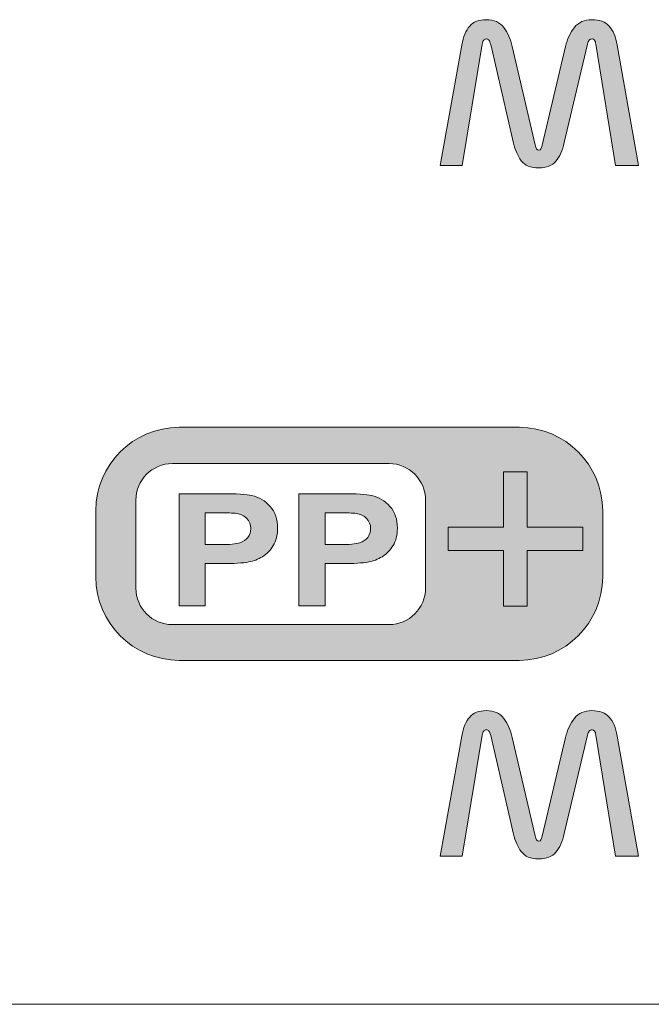
# Model space of a CAD drawing. Extents: x 15 to 1676, y -843 to -36.
# Drawn here: x 1065 to 1105, y -499 to -437 of the extents above; entities that cross this region are included whole.
import ezdxf

# ---------------------------------------------------------------- set-up
doc = ezdxf.new("R2010")
doc.units = 0
doc.header["$MEASUREMENT"] = 0
doc.layers.get('0').update_dxf_attribs({"lineweight": 0})

# ---------------------------------------------------------------- blocks, each defined once
blk = doc.blocks.new('Block_113')
at = {"true_color": 0x000003, "transparency": 33554687}
h = blk.add_hatch(color=178, dxfattribs=at)
edge = h.paths.add_edge_path()
edge.add_spline(control_points=[(1075.074, -462.542), (1072.193, -462.542), (1069.836, -464.899), (1069.836, -467.78), (1069.836, -467.78), (1069.836, -471.947), (1069.836, -471.947), (1069.836, -474.828), (1072.193, -477.185), (1075.074, -477.185), (1075.074, -477.185), (1096.469, -477.185), (1096.469, -477.185), (1099.35, -477.185), (1101.707, -474.828), (1101.707, -471.947), (1101.707, -471.947), (1101.707, -467.78), (1101.707, -467.78), (1101.707, -464.899), (1099.35, -462.542), (1096.469, -462.542), (1096.469, -462.542), (1075.074, -462.542), (1075.074, -462.542)], knot_values=[0, 0, 0, 0, 1, 1, 1, 2, 2, 2, 3, 3, 3, 4, 4, 4, 5, 5, 5, 6, 6, 6, 7, 7, 7, 8, 8, 8, 8], degree=3, periodic=0)
edge = h.paths.add_edge_path()
edge.add_spline(control_points=[(1074.649, -464.821), (1074.649, -464.821), (1088.275, -464.821), (1088.275, -464.821), (1089.538, -464.821), (1090.571, -465.854), (1090.571, -467.117), (1090.571, -467.117), (1090.571, -472.646), (1090.571, -472.646), (1090.571, -473.909), (1089.538, -474.942), (1088.275, -474.942), (1088.275, -474.942), (1074.649, -474.942), (1074.649, -474.942), (1073.386, -474.942), (1072.353, -473.909), (1072.353, -472.646), (1072.353, -472.646), (1072.353, -467.117), (1072.353, -467.117), (1072.353, -465.854), (1073.386, -464.821), (1074.649, -464.821), (1074.649, -464.821), (1074.649, -464.821), (1074.649, -464.821)], knot_values=[0, 0, 0, 0, 1, 1, 1, 2, 2, 2, 3, 3, 3, 4, 4, 4, 5, 5, 5, 6, 6, 6, 7, 7, 7, 8, 8, 8, 9, 9, 9, 9], degree=3, periodic=0)
for points, knots in [([(1075.074, -462.542), (1072.193, -462.542), (1069.836, -464.899), (1069.836, -467.78), (1069.836, -467.78), (1069.836, -471.947), (1069.836, -471.947), (1069.836, -474.828), (1072.193, -477.185), (1075.074, -477.185), (1075.074, -477.185), (1096.469, -477.185), (1096.469, -477.185), (1099.35, -477.185), (1101.707, -474.828), (1101.707, -471.947), (1101.707, -471.947), (1101.707, -467.78), (1101.707, -467.78), (1101.707, -464.899), (1099.35, -462.542), (1096.469, -462.542), (1096.469, -462.542), (1075.074, -462.542), (1075.074, -462.542)], [0, 0, 0, 0, 1, 1, 1, 2, 2, 2, 3, 3, 3, 4, 4, 4, 5, 5, 5, 6, 6, 6, 7, 7, 7, 8, 8, 8, 8]), ([(1074.649, -464.821), (1074.649, -464.821), (1088.275, -464.821), (1088.275, -464.821), (1089.538, -464.821), (1090.571, -465.854), (1090.571, -467.117), (1090.571, -467.117), (1090.571, -472.646), (1090.571, -472.646), (1090.571, -473.909), (1089.538, -474.942), (1088.275, -474.942), (1088.275, -474.942), (1074.649, -474.942), (1074.649, -474.942), (1073.386, -474.942), (1072.353, -473.909), (1072.353, -472.646), (1072.353, -472.646), (1072.353, -467.117), (1072.353, -467.117), (1072.353, -465.854), (1073.386, -464.821), (1074.649, -464.821), (1074.649, -464.821), (1074.649, -464.821), (1074.649, -464.821)], [0, 0, 0, 0, 1, 1, 1, 2, 2, 2, 3, 3, 3, 4, 4, 4, 5, 5, 5, 6, 6, 6, 7, 7, 7, 8, 8, 8, 9, 9, 9, 9])]:
    blk.add_open_spline(points, degree=3, knots=knots)
at = {"color": 178, "lineweight": 0, "true_color": 0x000003}
for points, knots in [([(1075.074, -462.542), (1075.074, -462.542), (1096.469, -462.542), (1096.469, -462.542), (1099.35, -462.542), (1101.707, -464.899), (1101.707, -467.78), (1101.707, -467.78), (1101.707, -471.947), (1101.707, -471.947), (1101.707, -474.828), (1099.35, -477.185), (1096.469, -477.185), (1096.469, -477.185), (1075.074, -477.185), (1075.074, -477.185), (1072.193, -477.185), (1069.836, -474.828), (1069.836, -471.947), (1069.836, -471.947), (1069.836, -467.78), (1069.836, -467.78), (1069.836, -464.899), (1072.193, -462.542), (1075.074, -462.542)], [0, 0, 0, 0, 1, 1, 1, 2, 2, 2, 3, 3, 3, 4, 4, 4, 5, 5, 5, 6, 6, 6, 7, 7, 7, 8, 8, 8, 8]), ([(1074.649, -464.821), (1074.649, -464.821), (1088.275, -464.821), (1088.275, -464.821), (1089.538, -464.821), (1090.571, -465.854), (1090.571, -467.117), (1090.571, -467.117), (1090.571, -472.646), (1090.571, -472.646), (1090.571, -473.909), (1089.538, -474.942), (1088.275, -474.942), (1088.275, -474.942), (1074.649, -474.942), (1074.649, -474.942), (1073.386, -474.942), (1072.353, -473.909), (1072.353, -472.646), (1072.353, -472.646), (1072.353, -467.117), (1072.353, -467.117), (1072.353, -465.854), (1073.386, -464.821), (1074.649, -464.821), (1074.649, -464.821), (1074.649, -464.821), (1074.649, -464.821)], [0, 0, 0, 0, 1, 1, 1, 2, 2, 2, 3, 3, 3, 4, 4, 4, 5, 5, 5, 6, 6, 6, 7, 7, 7, 8, 8, 8, 9, 9, 9, 9])]:
    blk.add_open_spline(points, degree=3, knots=knots, dxfattribs=at)
blk = doc.blocks.new('Block_112')
at = {"true_color": 0x000003, "transparency": 33554687}
h = blk.add_hatch(color=178, dxfattribs=at)
edge = h.paths.add_edge_path()
edge.add_spline(control_points=[(1076.715, -467.908), (1076.715, -467.908), (1076.715, -469.915), (1076.715, -469.915), (1076.715, -469.915), (1077.605, -469.915), (1077.605, -469.915), (1078.247, -469.915), (1078.675, -469.878), (1078.891, -469.804), (1079.107, -469.73), (1079.277, -469.615), (1079.399, -469.456), (1079.521, -469.299), (1079.583, -469.117), (1079.583, -468.907), (1079.583, -468.649), (1079.497, -468.438), (1079.326, -468.271), (1079.153, -468.103), (1078.936, -467.998), (1078.671, -467.956), (1078.477, -467.924), (1078.087, -467.908), (1077.5, -467.908), (1077.5, -467.908), (1076.715, -467.908), (1076.715, -467.908)], knot_values=[0, 0, 0, 0, 1, 1, 1, 2, 2, 2, 3, 3, 3, 4, 4, 4, 5, 5, 5, 6, 6, 6, 7, 7, 7, 8, 8, 8, 9, 9, 9, 9], degree=3, periodic=0)
edge = h.paths.add_edge_path()
edge.add_spline(control_points=[(1075.078, -473.763), (1075.078, -473.763), (1075.078, -466.717), (1075.078, -466.717), (1075.078, -466.717), (1077.696, -466.717), (1077.696, -466.717), (1078.688, -466.717), (1079.333, -466.752), (1079.634, -466.822), (1080.097, -466.929), (1080.485, -467.158), (1080.798, -467.513), (1081.11, -467.867), (1081.266, -468.325), (1081.266, -468.885), (1081.266, -469.318), (1081.176, -469.681), (1080.997, -469.976), (1080.817, -470.271), (1080.589, -470.503), (1080.312, -470.671), (1080.035, -470.839), (1079.753, -470.95), (1079.467, -471.005), (1079.077, -471.072), (1078.515, -471.106), (1077.777, -471.106), (1077.777, -471.106), (1076.715, -471.106), (1076.715, -471.106), (1076.715, -471.106), (1076.715, -473.763), (1076.715, -473.763), (1076.715, -473.763), (1075.078, -473.763), (1075.078, -473.763), (1075.078, -473.763), (1075.078, -473.763), (1075.078, -473.763)], knot_values=[0, 0, 0, 0, 1, 1, 1, 2, 2, 2, 3, 3, 3, 4, 4, 4, 5, 5, 5, 6, 6, 6, 7, 7, 7, 8, 8, 8, 9, 9, 9, 10, 10, 10, 11, 11, 11, 12, 12, 12, 13, 13, 13, 13], degree=3, periodic=0)
h = blk.add_hatch(color=178, dxfattribs=at)
edge = h.paths.add_edge_path()
edge.add_spline(control_points=[(1084.247, -467.908), (1084.247, -467.908), (1084.247, -469.915), (1084.247, -469.915), (1084.247, -469.915), (1085.137, -469.915), (1085.137, -469.915), (1085.779, -469.915), (1086.207, -469.878), (1086.423, -469.804), (1086.639, -469.73), (1086.809, -469.615), (1086.931, -469.456), (1087.053, -469.299), (1087.116, -469.117), (1087.116, -468.907), (1087.116, -468.649), (1087.029, -468.438), (1086.858, -468.271), (1086.685, -468.103), (1086.468, -467.998), (1086.203, -467.956), (1086.009, -467.924), (1085.619, -467.908), (1085.032, -467.908), (1085.032, -467.908), (1084.247, -467.908), (1084.247, -467.908)], knot_values=[0, 0, 0, 0, 1, 1, 1, 2, 2, 2, 3, 3, 3, 4, 4, 4, 5, 5, 5, 6, 6, 6, 7, 7, 7, 8, 8, 8, 9, 9, 9, 9], degree=3, periodic=0)
edge = h.paths.add_edge_path()
edge.add_spline(control_points=[(1082.61, -473.763), (1082.61, -473.763), (1082.61, -466.717), (1082.61, -466.717), (1082.61, -466.717), (1085.228, -466.717), (1085.228, -466.717), (1086.22, -466.717), (1086.865, -466.752), (1087.166, -466.822), (1087.629, -466.929), (1088.017, -467.158), (1088.329, -467.513), (1088.642, -467.867), (1088.798, -468.325), (1088.798, -468.885), (1088.798, -469.318), (1088.708, -469.681), (1088.529, -469.976), (1088.348, -470.271), (1088.121, -470.503), (1087.844, -470.671), (1087.568, -470.839), (1087.285, -470.95), (1086.999, -471.005), (1086.609, -471.072), (1086.047, -471.106), (1085.309, -471.106), (1085.309, -471.106), (1084.247, -471.106), (1084.247, -471.106), (1084.247, -471.106), (1084.247, -473.763), (1084.247, -473.763), (1084.247, -473.763), (1082.61, -473.763), (1082.61, -473.763), (1082.61, -473.763), (1082.61, -473.763), (1082.61, -473.763)], knot_values=[0, 0, 0, 0, 1, 1, 1, 2, 2, 2, 3, 3, 3, 4, 4, 4, 5, 5, 5, 6, 6, 6, 7, 7, 7, 8, 8, 8, 9, 9, 9, 10, 10, 10, 11, 11, 11, 12, 12, 12, 13, 13, 13, 13], degree=3, periodic=0)
blk.add_lwpolyline([(1095.481, -473.788), (1095.481, -470.284), (1091.994, -470.284), (1091.994, -468.818), (1095.481, -468.818), (1095.481, -465.332), (1096.964, -465.332), (1096.964, -468.818), (1100.451, -468.818), (1100.451, -470.284), (1096.964, -470.284), (1096.964, -473.788)], close=True)
at = {"color": 7, "lineweight": 0, "true_color": 0xffffff}
blk.add_lwpolyline([(1095.481, -473.788), (1095.481, -470.284), (1091.994, -470.284), (1091.994, -468.818), (1095.481, -468.818), (1095.481, -465.332), (1096.964, -465.332), (1096.964, -468.818), (1100.451, -468.818), (1100.451, -470.284), (1096.964, -470.284), (1096.964, -473.788)], close=True, dxfattribs=at)
for points, knots in [([(1075.078, -473.763), (1075.078, -473.763), (1075.078, -466.717), (1075.078, -466.717), (1075.078, -466.717), (1077.696, -466.717), (1077.696, -466.717), (1078.688, -466.717), (1079.333, -466.752), (1079.634, -466.822), (1080.097, -466.929), (1080.485, -467.158), (1080.798, -467.513), (1081.11, -467.867), (1081.266, -468.325), (1081.266, -468.885), (1081.266, -469.318), (1081.176, -469.681), (1080.997, -469.976), (1080.817, -470.271), (1080.589, -470.503), (1080.312, -470.671), (1080.035, -470.839), (1079.753, -470.95), (1079.467, -471.005), (1079.077, -471.072), (1078.515, -471.106), (1077.777, -471.106), (1077.777, -471.106), (1076.715, -471.106), (1076.715, -471.106), (1076.715, -471.106), (1076.715, -473.763), (1076.715, -473.763), (1076.715, -473.763), (1075.078, -473.763), (1075.078, -473.763), (1075.078, -473.763), (1075.078, -473.763), (1075.078, -473.763)], [0, 0, 0, 0, 1, 1, 1, 2, 2, 2, 3, 3, 3, 4, 4, 4, 5, 5, 5, 6, 6, 6, 7, 7, 7, 8, 8, 8, 9, 9, 9, 10, 10, 10, 11, 11, 11, 12, 12, 12, 13, 13, 13, 13]), ([(1082.61, -473.763), (1082.61, -473.763), (1082.61, -466.717), (1082.61, -466.717), (1082.61, -466.717), (1085.228, -466.717), (1085.228, -466.717), (1086.22, -466.717), (1086.865, -466.752), (1087.166, -466.822), (1087.629, -466.929), (1088.017, -467.158), (1088.329, -467.513), (1088.642, -467.867), (1088.798, -468.325), (1088.798, -468.885), (1088.798, -469.318), (1088.708, -469.681), (1088.529, -469.976), (1088.348, -470.271), (1088.121, -470.503), (1087.844, -470.671), (1087.568, -470.839), (1087.285, -470.95), (1086.999, -471.005), (1086.609, -471.072), (1086.047, -471.106), (1085.309, -471.106), (1085.309, -471.106), (1084.247, -471.106), (1084.247, -471.106), (1084.247, -471.106), (1084.247, -473.763), (1084.247, -473.763), (1084.247, -473.763), (1082.61, -473.763), (1082.61, -473.763), (1082.61, -473.763), (1082.61, -473.763), (1082.61, -473.763)], [0, 0, 0, 0, 1, 1, 1, 2, 2, 2, 3, 3, 3, 4, 4, 4, 5, 5, 5, 6, 6, 6, 7, 7, 7, 8, 8, 8, 9, 9, 9, 10, 10, 10, 11, 11, 11, 12, 12, 12, 13, 13, 13, 13]), ([(1076.715, -467.908), (1076.715, -467.908), (1076.715, -469.915), (1076.715, -469.915), (1076.715, -469.915), (1077.605, -469.915), (1077.605, -469.915), (1078.247, -469.915), (1078.675, -469.878), (1078.891, -469.804), (1079.107, -469.73), (1079.277, -469.615), (1079.399, -469.456), (1079.521, -469.299), (1079.583, -469.117), (1079.583, -468.907), (1079.583, -468.649), (1079.497, -468.438), (1079.326, -468.271), (1079.153, -468.103), (1078.936, -467.998), (1078.671, -467.956), (1078.477, -467.924), (1078.087, -467.908), (1077.5, -467.908), (1077.5, -467.908), (1076.715, -467.908), (1076.715, -467.908)], [0, 0, 0, 0, 1, 1, 1, 2, 2, 2, 3, 3, 3, 4, 4, 4, 5, 5, 5, 6, 6, 6, 7, 7, 7, 8, 8, 8, 9, 9, 9, 9]), ([(1084.247, -467.908), (1084.247, -467.908), (1084.247, -469.915), (1084.247, -469.915), (1084.247, -469.915), (1085.137, -469.915), (1085.137, -469.915), (1085.779, -469.915), (1086.207, -469.878), (1086.423, -469.804), (1086.639, -469.73), (1086.809, -469.615), (1086.931, -469.456), (1087.053, -469.299), (1087.116, -469.117), (1087.116, -468.907), (1087.116, -468.649), (1087.029, -468.438), (1086.858, -468.271), (1086.685, -468.103), (1086.468, -467.998), (1086.203, -467.956), (1086.009, -467.924), (1085.619, -467.908), (1085.032, -467.908), (1085.032, -467.908), (1084.247, -467.908), (1084.247, -467.908)], [0, 0, 0, 0, 1, 1, 1, 2, 2, 2, 3, 3, 3, 4, 4, 4, 5, 5, 5, 6, 6, 6, 7, 7, 7, 8, 8, 8, 9, 9, 9, 9])]:
    blk.add_open_spline(points, degree=3, knots=knots)
blk.add_blockref('Block_113', (0, 0))
blk = doc.blocks.new('Block_109')
at = {"true_color": 0x1a1a18, "transparency": 33554687}
h = blk.add_hatch(color=250, dxfattribs=at)
edge = h.paths.add_edge_path()
edge.add_spline(control_points=[(1091.48, -446.085), (1091.48, -446.085), (1092.846, -438.525), (1092.846, -438.525), (1092.941, -437.997), (1093.108, -437.599), (1093.345, -437.331), (1093.583, -437.063), (1093.927, -436.929), (1094.379, -436.929), (1094.878, -436.929), (1095.248, -437.091), (1095.489, -437.415), (1095.731, -437.739), (1095.907, -438.141), (1096.018, -438.621), (1096.018, -438.621), (1097.467, -444.8), (1097.467, -444.8), (1097.49, -444.905), (1097.516, -444.987), (1097.544, -445.047), (1097.572, -445.107), (1097.617, -445.137), (1097.681, -445.137), (1097.752, -445.137), (1097.799, -445.109), (1097.823, -445.052), (1097.847, -444.997), (1097.871, -444.917), (1097.895, -444.813), (1097.895, -444.813), (1099.367, -438.621), (1099.367, -438.621), (1099.478, -438.141), (1099.664, -437.739), (1099.926, -437.415), (1100.187, -437.091), (1100.551, -436.929), (1101.018, -436.929), (1101.509, -436.929), (1101.875, -437.063), (1102.117, -437.331), (1102.359, -437.599), (1102.527, -437.997), (1102.622, -438.525), (1102.622, -438.525), (1103.964, -446.085), (1103.964, -446.085), (1103.964, -446.085), (1102.515, -446.085), (1102.515, -446.085), (1102.515, -446.085), (1101.28, -438.465), (1101.28, -438.465), (1101.264, -438.345), (1101.236, -438.261), (1101.197, -438.213), (1101.157, -438.165), (1101.106, -438.141), (1101.042, -438.141), (1100.971, -438.141), (1100.911, -438.165), (1100.864, -438.213), (1100.817, -438.261), (1100.777, -438.349), (1100.745, -438.477), (1100.745, -438.477), (1099.296, -444.645), (1099.296, -444.645), (1099.177, -445.157), (1099.001, -445.551), (1098.768, -445.827), (1098.534, -446.102), (1098.172, -446.24), (1097.681, -446.24), (1097.174, -446.24), (1096.81, -446.091), (1096.588, -445.791), (1096.366, -445.491), (1096.204, -445.124), (1096.101, -444.692), (1096.101, -444.692), (1094.664, -438.489), (1094.664, -438.489), (1094.632, -438.353), (1094.596, -438.261), (1094.557, -438.213), (1094.517, -438.165), (1094.462, -438.141), (1094.391, -438.141), (1094.327, -438.141), (1094.272, -438.165), (1094.224, -438.213), (1094.177, -438.261), (1094.145, -438.345), (1094.129, -438.465), (1094.129, -438.465), (1092.87, -446.085), (1092.87, -446.085), (1092.87, -446.085), (1091.48, -446.085), (1091.48, -446.085)], knot_values=[0, 0, 0, 0, 1, 1, 1, 2, 2, 2, 3, 3, 3, 4, 4, 4, 5, 5, 5, 6, 6, 6, 7, 7, 7, 8, 8, 8, 9, 9, 9, 10, 10, 10, 11, 11, 11, 12, 12, 12, 13, 13, 13, 14, 14, 14, 15, 15, 15, 16, 16, 16, 17, 17, 17, 18, 18, 18, 19, 19, 19, 20, 20, 20, 21, 21, 21, 22, 22, 22, 23, 23, 23, 24, 24, 24, 25, 25, 25, 26, 26, 26, 27, 27, 27, 28, 28, 28, 29, 29, 29, 30, 30, 30, 31, 31, 31, 32, 32, 32, 33, 33, 33, 34, 34, 34, 34], degree=3, periodic=0)
h = blk.add_hatch(color=250, dxfattribs=at)
edge = h.paths.add_edge_path()
edge.add_spline(control_points=[(1091.48, -489.5), (1091.48, -489.5), (1092.846, -481.94), (1092.846, -481.94), (1092.941, -481.412), (1093.108, -481.014), (1093.345, -480.746), (1093.583, -480.478), (1093.927, -480.344), (1094.379, -480.344), (1094.878, -480.344), (1095.248, -480.506), (1095.489, -480.83), (1095.731, -481.154), (1095.907, -481.556), (1096.018, -482.036), (1096.018, -482.036), (1097.467, -488.216), (1097.467, -488.216), (1097.49, -488.32), (1097.516, -488.402), (1097.544, -488.462), (1097.572, -488.522), (1097.617, -488.552), (1097.681, -488.552), (1097.752, -488.552), (1097.799, -488.524), (1097.823, -488.468), (1097.847, -488.412), (1097.871, -488.332), (1097.895, -488.228), (1097.895, -488.228), (1099.367, -482.036), (1099.367, -482.036), (1099.478, -481.556), (1099.664, -481.154), (1099.926, -480.83), (1100.187, -480.506), (1100.551, -480.344), (1101.018, -480.344), (1101.509, -480.344), (1101.875, -480.478), (1102.117, -480.746), (1102.359, -481.014), (1102.527, -481.412), (1102.622, -481.94), (1102.622, -481.94), (1103.964, -489.5), (1103.964, -489.5), (1103.964, -489.5), (1102.515, -489.5), (1102.515, -489.5), (1102.515, -489.5), (1101.28, -481.88), (1101.28, -481.88), (1101.264, -481.76), (1101.236, -481.676), (1101.197, -481.628), (1101.157, -481.58), (1101.106, -481.556), (1101.042, -481.556), (1100.971, -481.556), (1100.911, -481.58), (1100.864, -481.628), (1100.817, -481.676), (1100.777, -481.764), (1100.745, -481.892), (1100.745, -481.892), (1099.296, -488.06), (1099.296, -488.06), (1099.177, -488.572), (1099.001, -488.966), (1098.768, -489.242), (1098.534, -489.518), (1098.172, -489.656), (1097.681, -489.656), (1097.174, -489.656), (1096.81, -489.506), (1096.588, -489.206), (1096.366, -488.906), (1096.204, -488.54), (1096.101, -488.108), (1096.101, -488.108), (1094.664, -481.904), (1094.664, -481.904), (1094.632, -481.768), (1094.596, -481.676), (1094.557, -481.628), (1094.517, -481.58), (1094.462, -481.556), (1094.391, -481.556), (1094.327, -481.556), (1094.272, -481.58), (1094.224, -481.628), (1094.177, -481.676), (1094.145, -481.76), (1094.129, -481.88), (1094.129, -481.88), (1092.87, -489.5), (1092.87, -489.5), (1092.87, -489.5), (1091.48, -489.5), (1091.48, -489.5)], knot_values=[0, 0, 0, 0, 1, 1, 1, 2, 2, 2, 3, 3, 3, 4, 4, 4, 5, 5, 5, 6, 6, 6, 7, 7, 7, 8, 8, 8, 9, 9, 9, 10, 10, 10, 11, 11, 11, 12, 12, 12, 13, 13, 13, 14, 14, 14, 15, 15, 15, 16, 16, 16, 17, 17, 17, 18, 18, 18, 19, 19, 19, 20, 20, 20, 21, 21, 21, 22, 22, 22, 23, 23, 23, 24, 24, 24, 25, 25, 25, 26, 26, 26, 27, 27, 27, 28, 28, 28, 29, 29, 29, 30, 30, 30, 31, 31, 31, 32, 32, 32, 33, 33, 33, 34, 34, 34, 34], degree=3, periodic=0)
for points in [[(1091.48, -446.085), (1091.48, -446.085), (1092.846, -438.525), (1092.846, -438.525), (1092.941, -437.997), (1093.108, -437.599), (1093.345, -437.331), (1093.583, -437.063), (1093.927, -436.929), (1094.379, -436.929), (1094.878, -436.929), (1095.248, -437.091), (1095.489, -437.415), (1095.731, -437.739), (1095.907, -438.141), (1096.018, -438.621), (1096.018, -438.621), (1097.467, -444.8), (1097.467, -444.8), (1097.49, -444.905), (1097.516, -444.987), (1097.544, -445.047), (1097.572, -445.107), (1097.617, -445.137), (1097.681, -445.137), (1097.752, -445.137), (1097.799, -445.109), (1097.823, -445.052), (1097.847, -444.997), (1097.871, -444.917), (1097.895, -444.813), (1097.895, -444.813), (1099.367, -438.621), (1099.367, -438.621), (1099.478, -438.141), (1099.664, -437.739), (1099.926, -437.415), (1100.187, -437.091), (1100.551, -436.929), (1101.018, -436.929), (1101.509, -436.929), (1101.875, -437.063), (1102.117, -437.331), (1102.359, -437.599), (1102.527, -437.997), (1102.622, -438.525), (1102.622, -438.525), (1103.964, -446.085), (1103.964, -446.085), (1103.964, -446.085), (1102.515, -446.085), (1102.515, -446.085), (1102.515, -446.085), (1101.28, -438.465), (1101.28, -438.465), (1101.264, -438.345), (1101.236, -438.261), (1101.197, -438.213), (1101.157, -438.165), (1101.106, -438.141), (1101.042, -438.141), (1100.971, -438.141), (1100.911, -438.165), (1100.864, -438.213), (1100.817, -438.261), (1100.777, -438.349), (1100.745, -438.477), (1100.745, -438.477), (1099.296, -444.645), (1099.296, -444.645), (1099.177, -445.157), (1099.001, -445.551), (1098.768, -445.827), (1098.534, -446.102), (1098.172, -446.24), (1097.681, -446.24), (1097.174, -446.24), (1096.81, -446.091), (1096.588, -445.791), (1096.366, -445.491), (1096.204, -445.124), (1096.101, -444.692), (1096.101, -444.692), (1094.664, -438.489), (1094.664, -438.489), (1094.632, -438.353), (1094.596, -438.261), (1094.557, -438.213), (1094.517, -438.165), (1094.462, -438.141), (1094.391, -438.141), (1094.327, -438.141), (1094.272, -438.165), (1094.224, -438.213), (1094.177, -438.261), (1094.145, -438.345), (1094.129, -438.465), (1094.129, -438.465), (1092.87, -446.085), (1092.87, -446.085), (1092.87, -446.085), (1091.48, -446.085), (1091.48, -446.085)], [(1091.48, -489.5), (1091.48, -489.5), (1092.846, -481.94), (1092.846, -481.94), (1092.941, -481.412), (1093.108, -481.014), (1093.345, -480.746), (1093.583, -480.478), (1093.927, -480.344), (1094.379, -480.344), (1094.878, -480.344), (1095.248, -480.506), (1095.489, -480.83), (1095.731, -481.154), (1095.907, -481.556), (1096.018, -482.036), (1096.018, -482.036), (1097.467, -488.216), (1097.467, -488.216), (1097.49, -488.32), (1097.516, -488.402), (1097.544, -488.462), (1097.572, -488.522), (1097.617, -488.552), (1097.681, -488.552), (1097.752, -488.552), (1097.799, -488.524), (1097.823, -488.468), (1097.847, -488.412), (1097.871, -488.332), (1097.895, -488.228), (1097.895, -488.228), (1099.367, -482.036), (1099.367, -482.036), (1099.478, -481.556), (1099.664, -481.154), (1099.926, -480.83), (1100.187, -480.506), (1100.551, -480.344), (1101.018, -480.344), (1101.509, -480.344), (1101.875, -480.478), (1102.117, -480.746), (1102.359, -481.014), (1102.527, -481.412), (1102.622, -481.94), (1102.622, -481.94), (1103.964, -489.5), (1103.964, -489.5), (1103.964, -489.5), (1102.515, -489.5), (1102.515, -489.5), (1102.515, -489.5), (1101.28, -481.88), (1101.28, -481.88), (1101.264, -481.76), (1101.236, -481.676), (1101.197, -481.628), (1101.157, -481.58), (1101.106, -481.556), (1101.042, -481.556), (1100.971, -481.556), (1100.911, -481.58), (1100.864, -481.628), (1100.817, -481.676), (1100.777, -481.764), (1100.745, -481.892), (1100.745, -481.892), (1099.296, -488.06), (1099.296, -488.06), (1099.177, -488.572), (1099.001, -488.966), (1098.768, -489.242), (1098.534, -489.518), (1098.172, -489.656), (1097.681, -489.656), (1097.174, -489.656), (1096.81, -489.506), (1096.588, -489.206), (1096.366, -488.906), (1096.204, -488.54), (1096.101, -488.108), (1096.101, -488.108), (1094.664, -481.904), (1094.664, -481.904), (1094.632, -481.768), (1094.596, -481.676), (1094.557, -481.628), (1094.517, -481.58), (1094.462, -481.556), (1094.391, -481.556), (1094.327, -481.556), (1094.272, -481.58), (1094.224, -481.628), (1094.177, -481.676), (1094.145, -481.76), (1094.129, -481.88), (1094.129, -481.88), (1092.87, -489.5), (1092.87, -489.5), (1092.87, -489.5), (1091.48, -489.5), (1091.48, -489.5)]]:
    blk.add_open_spline(points, degree=3, knots=[0, 0, 0, 0, 1, 1, 1, 2, 2, 2, 3, 3, 3, 4, 4, 4, 5, 5, 5, 6, 6, 6, 7, 7, 7, 8, 8, 8, 9, 9, 9, 10, 10, 10, 11, 11, 11, 12, 12, 12, 13, 13, 13, 14, 14, 14, 15, 15, 15, 16, 16, 16, 17, 17, 17, 18, 18, 18, 19, 19, 19, 20, 20, 20, 21, 21, 21, 22, 22, 22, 23, 23, 23, 24, 24, 24, 25, 25, 25, 26, 26, 26, 27, 27, 27, 28, 28, 28, 29, 29, 29, 30, 30, 30, 31, 31, 31, 32, 32, 32, 33, 33, 33, 34, 34, 34, 34])
at = {"color": 12, "lineweight": 0, "true_color": 0xe2000f}
blk.add_open_spline([(1045.44, -498.799), (1045.44, -498.799), (1328.905, -498.799), (1328.905, -498.799)], degree=3, dxfattribs=at)
blk.add_blockref('Block_112', (0, 0))

msp = doc.modelspace()

# ---------------------------------------------------------------- block references
msp.add_blockref('Block_109', (0, 0))

doc.saveas('drawing.dxf')
